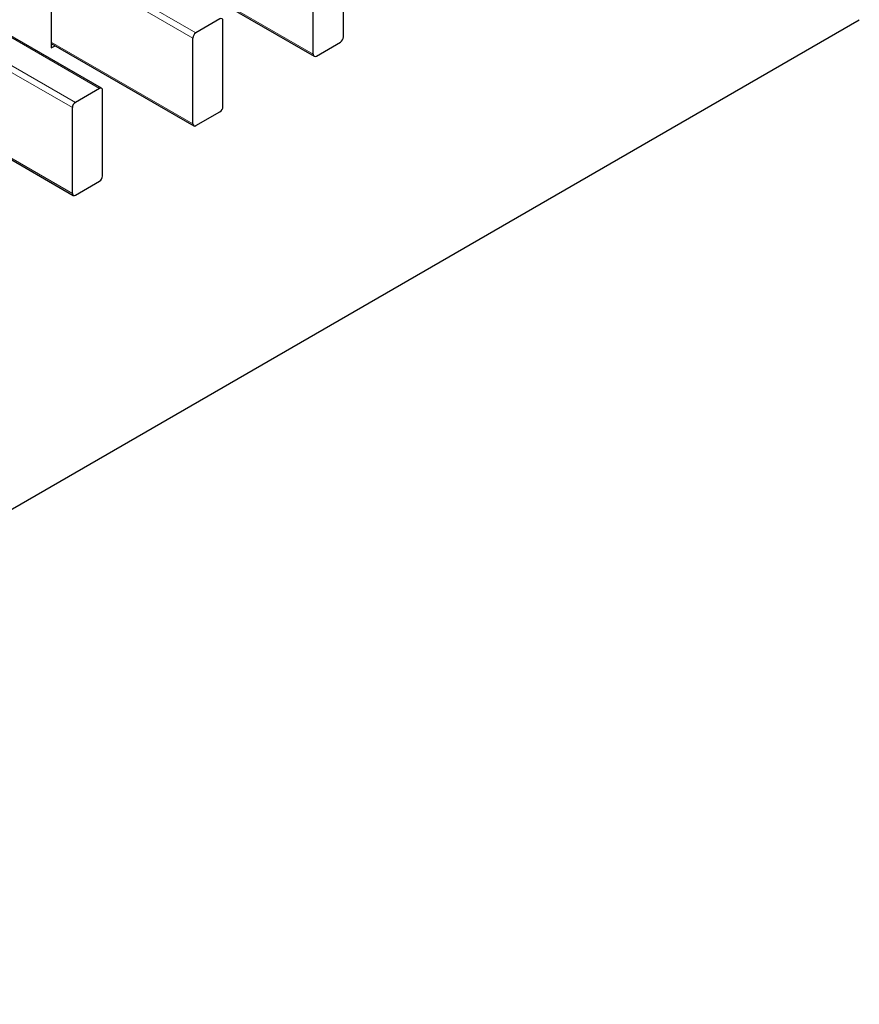
# Model space of a CAD drawing. Units: millimetres. Extents: x 0 to 420, y 0 to 297.
# Drawn here: x 308 to 320, y 86 to 99 of the extents above; entities that cross this region are included whole.
import ezdxf

# ---------------------------------------------------------------- set-up
doc = ezdxf.new("R2010")
doc.units = ezdxf.units.MM

msp = doc.modelspace()

# ---------------------------------------------------------------- linework, layer by layer
at = {"color": 8, "linetype": 'Continuous', "lineweight": 18}
for p, q in [((239.745, 139.9919), (310.3849, 99.2123)), ((309.0273, 98.4285), (238.3873, 139.2081)), ((238.0479, 139.0122), (308.6879, 98.2326)), ((310.3425, 99.1388), (308.3485, 100.2899)), ((310.0455, 100.0611), (312.0396, 98.91)), ((308.6454, 98.1591), (306.6514, 99.3102)), ((308.3485, 99.0815), (310.3425, 97.9303)), ((306.6514, 98.1018), (308.6454, 96.9506))]:
    msp.add_line(p, q, dxfattribs=at)
at = {"color": 7, "linetype": 'Continuous', "lineweight": 25}
for p, q in [((309.0573, 98.4315), (238.4173, 139.2111)), ((308.3485, 100.3389), (308.3485, 98.9998)), ((312.4638, 99.1549), (312.4638, 100.3634)), ((310.0455, 100.0408), (312.052, 98.8825)), ((312.0396, 98.91), (312.0396, 100.1185)), ((295.7074, 85.5292), (319.7309, 99.3977)), ((310.7243, 99.4082), (310.3849, 99.2123)), ((310.7668, 98.1752), (310.7668, 99.3837)), ((308.3485, 99.0612), (310.3549, 97.9028)), ((308.3485, 98.9998), (308.4016, 99.0305)), ((310.3425, 97.9303), (310.3425, 99.1388)), ((312.082, 98.8855), (312.4214, 99.0814)), ((309.0273, 98.4285), (308.6879, 98.2326)), ((309.0697, 97.1955), (309.0697, 98.404)), ((306.6514, 98.0815), (308.6579, 96.9232)), ((308.6454, 96.9506), (308.6454, 98.1591)), ((310.3849, 97.9058), (310.7243, 98.1018)), ((308.6879, 96.9261), (309.0273, 97.1221))]:
    msp.add_line(p, q, dxfattribs=at)
for centre, radius, start, end in [((310.7409, 99.3879), 0.0262, 350.78596, 129.20329), ((310.4346, 99.1346), 0.0922, 122.60548, 177.39452), ((312.3717, 99.1591), 0.0922, 302.60548, 357.39452), ((312.0654, 98.9058), 0.0262, 170.78596, 309.20329), ((309.0438, 98.4082), 0.0262, 350.78596, 129.20329), ((308.7376, 98.1549), 0.0922, 122.60548, 177.39452), ((310.6747, 98.1794), 0.0922, 302.60548, 357.39452), ((310.3684, 97.9261), 0.0262, 170.78596, 309.20329), ((308.9776, 97.1997), 0.0922, 302.60548, 357.39452), ((308.6713, 96.9464), 0.0262, 170.78596, 309.20329)]:
    msp.add_arc(centre, radius, start, end, dxfattribs=at)

doc.saveas('drawing.dxf')
